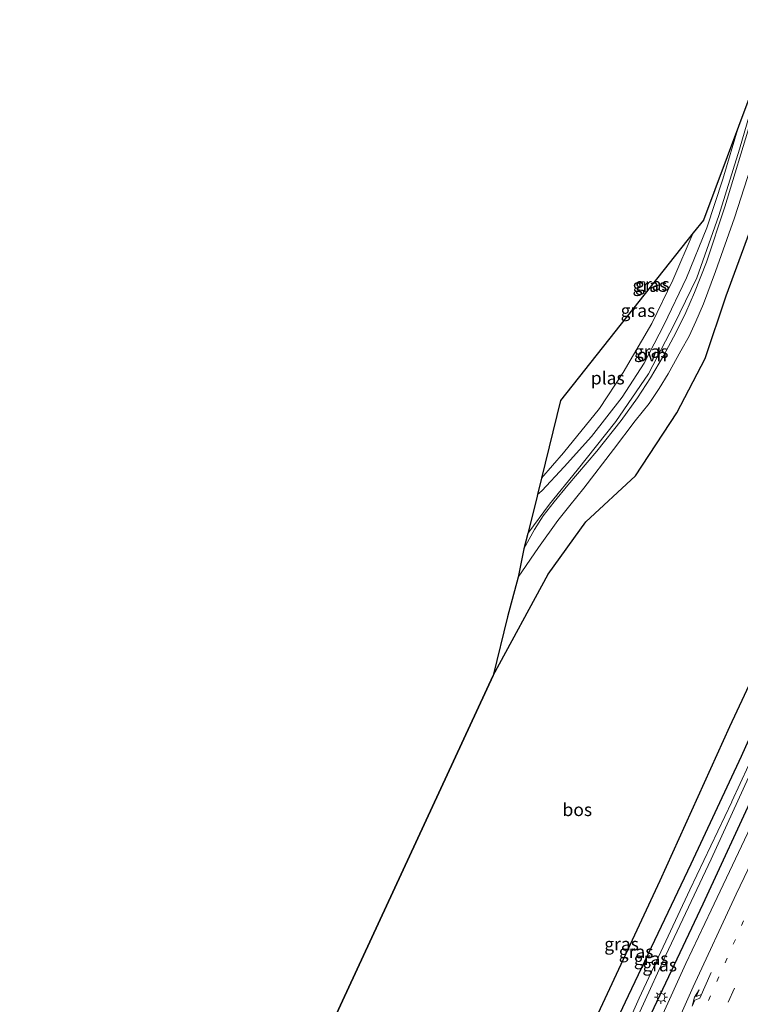
# Model space of a CAD drawing. Units: metres. Extents: x 227648 to 230009, y 537499 to 542877.
# Drawn here: x 229140 to 229281, y 540704 to 540896 of the extents above; entities that cross this region are included whole.
import ezdxf
from ezdxf.enums import TextEntityAlignment as Align

# ---------------------------------------------------------------- set-up
doc = ezdxf.new("R2010")
doc.units = ezdxf.units.M
doc.linetypes.add('VW-1-3_STREEP', pattern=[4, 1, -3])
doc.linetypes.add('VW-3-9_STREEP', pattern=[12, 3, -9])
doc.layers.get('0').update_dxf_attribs({"lineweight": 25})
for name, color, linetype in [('B-ME-GR-BOS-GV-B6', 10, 'Continuous'), ('B-ME-GW-INSTEEKWATERGANG-L-B1', 10, 'Continuous'), ('B-ME-KG-KADASTRAAL-OPNAMEDTMGRENS-L-B1', 10, 'Continuous')]:
    doc.layers.add(name, color=color, linetype=linetype)
for name, color, linetype, lineweight in [('B-ME-GW-KRUINLIJN-L-B1', 93, 'Continuous', 18), ('B-ME-GW-TEENLIJN-L-B1', 93, 'Continuous', 18), ('B-ME-IE-GRASLAND-GV-B6', 93, 'Continuous', 18), ('B-ME-IE-MEUBILAIR_WEGMEUBILAIR-LICHTMAST-S-B1', 8, 'Continuous', 18), ('B-ME-OG-WATER-GV-B6', 153, 'Continuous', 18), ('B-ME-VH-VERH_SOORT-BITUMEN-GV-B6', 8, 'IE-TERREINAFSCHEIDING-NATUURLIJK-HOUTWAL', 18), ('B-ME-VH-VERH_SOORT-ONVERHARD-GV-B6', 8, 'Continuous', 18), ('B-ME-VW-MARKERING-13STREEP-045-L-B1', 255, 'VW-1-3_STREEP', 18), ('B-ME-VW-MARKERING-39STREEP-015-L-B1', 255, 'VW-3-9_STREEP', 18), ('B-ME-VW-MARKERING-PIJLRE750-S-B1', 7, 'Continuous', 18), ('B-ME-VW-MARKERING-STREEP-015-L-B1', 7, 'Continuous', 18)]:
    doc.layers.add(name, color=color, linetype=linetype, lineweight=lineweight)
doc.styles.add('NLCS-ISO', font='NLCS-ISO.TTF')
doc.linetypes.add('IE-TERREINAFSCHEIDING-NATUURLIJK-HOUTWAL', pattern='A,7,-1.5,[67,NLCS.SHX,S=0.75,R=45,X=0,Y=0],-1.5,7,-1.5,[70,NLCS.SHX,S=0.75,R=0,X=0,Y=0],-1.5', length=20)

# ---------------------------------------------------------------- blocks, each defined once
blk = doc.blocks.new('pijlr')
for p, q in [((0, 0, 0.1), (5.45, 0, 0.1)), ((5.45, -0.75, 0.1), (4.7, 0, 0.1)), ((6.2, -0.75, 0.1), (5.45, 0, 0.1)), ((4, -0.75, 0.1), (5.45, -0.75, 0.1)), ((5.7, -1.05, 0.1), (4, -0.75, 0.1)), ((7.5, -0.75, 0.1), (5.7, -1.05, 0.1)), ((7.5, -0.75, 0.1), (6.2, -0.75, 0.1))]:
    blk.add_line(p, q)
blk = doc.blocks.new('lantaarnpaal')
for p, q in [((-0.75, 0), (-1.25, 0)), ((-0.88, 0.88), (-0.53, 0.53)), ((0, 0.75), (0, 1.25)), ((0.53, 0.53), (0.88, 0.88)), ((0.75, 0), (1.25, 0)), ((-0.53, -0.53), (-0.88, -0.88)), ((0, -0.75), (0, -1.25)), ((0.53, -0.53), (0.88, -0.88))]:
    blk.add_line(p, q)
blk.add_circle((0, 0), 0.75)

msp = doc.modelspace()

# ---------------------------------------------------------------- linework, layer by layer
at = {"layer": 'B-ME-GR-BOS-GV-B6'}
for points in [[(229146.64, 540582.025, 11.841), (229232.871, 540768.26, 11.841), (229243.599, 540788.02, 12.165), (229250.973, 540798.23, 12.314), (229260.696, 540807.239, 12.296), (229268.728, 540819.542, 12.242), (229274.301, 540830.186, 12.118), (229278.414, 540842.414, 11.944), (229282.992, 540854.96, 11.767), (229289.413, 540876.856, 11.837), (229294.608, 540893.42, 11.889)], [(229294.608, 540893.42, 11.889), (229330.226, 540876.097, 12.05), (229325.3, 540864.155, 12.073), (229304.994, 540816.661, 12.11), (229289.048, 540779.641, 12.024), (229279.021, 540758.178, 12.032), (229265.407, 540728.11, 12.036), (229247.052, 540688.718, 12.111)]]:
    msp.add_polyline3d(points, dxfattribs=at)
at = {"layer": 'B-ME-GW-INSTEEKWATERGANG-L-B1'}
for points in [[(229185.17, 540555.455, 11.621), (229196.885, 540571.52, 11.746), (229199.497, 540576.201, 11.742), (229207.424, 540593.107, 11.737), (229214.012, 540607.647, 11.862), (229225.387, 540631.662, 11.99), (229234.12, 540650.897, 11.903), (229250.881, 540687.908, 11.941), (229259.313, 540705.709, 11.779), (229271.568, 540731.446, 11.717), (229281.373, 540752.485, 11.737), (229292.77, 540777.824, 11.804), (229300.148, 540793.977, 11.639), (229312.196, 540821.552, 11.833), (229320.346, 540840.431, 11.866), (229328.814, 540860.772, 11.792), (229334.399, 540874.068, 11.811)], [(229339.125, 540871.769, 11.903), (229336.647, 540865.71, 11.911), (229327.114, 540842.464, 11.916), (229317.555, 540819.996, 11.957), (229309.87, 540802.341, 11.982), (229297.535, 540775.497, 12.181), (229293.886, 540766.664, 12.036), (229284.197, 540745.99, 11.999), (229273.857, 540723.539, 12.024), (229262.041, 540698.613, 12.036), (229251.081, 540674.241, 11.995), (229240.783, 540651.519, 12.032), (229229.928, 540628.529, 12.09), (229219.178, 540605.522, 11.986), (229211.227, 540588.658, 11.986), (229206.606, 540579.539, 11.941), (229201.869, 540570.271, 11.883), (229198.523, 540564.761, 11.903), (229193.035, 540557.598, 11.891), (229189.774, 540553.053, 11.924)]]:
    msp.add_polyline3d(points, dxfattribs=at)
at = {"layer": 'B-ME-GW-KRUINLIJN-L-B1'}
msp.add_polyline3d([(229287.273, 540892.898, 11.387), (229284.311, 540882.473, 11.387), (229280.984, 540871.07, 11.395), (229276.934, 540858.091, 11.412), (229272.625, 540845.94, 11.49), (229268.248, 540836.793, 11.606), (229263.179, 540827.176, 11.61), (229256.862, 540817.875, 11.61), (229249.296, 540808.38, 11.61), (229243.892, 540801.687, 11.61), (229239.667, 540795.971, 11.61)], dxfattribs=at)
at = {"layer": 'B-ME-GW-TEENLIJN-L-B1'}
msp.add_polyline3d([(229241.534, 540803.569, 10.953), (229242.402, 540804.316, 10.953), (229246.738, 540808.973, 10.957), (229252.06, 540814.916, 11.032), (229258.058, 540822.584, 11.085), (229262.337, 540829.261, 11.069), (229266.299, 540836.797, 11.048), (229270.637, 540845.907, 10.924), (229274.637, 540855.716, 10.924), (229277.75, 540865.231, 10.916), (229280.767, 540875.498, 10.962)], dxfattribs=at)
at = {"layer": 'B-ME-IE-GRASLAND-GV-B6'}
for points in [[(229239.667, 540795.971, 11.61), (229241.374, 540802.916, 10.99), (229241.534, 540803.569, 10.953), (229242.402, 540804.316, 10.953), (229246.738, 540808.973, 10.957), (229252.06, 540814.916, 11.032), (229258.058, 540822.584, 11.085), (229262.337, 540829.261, 11.069), (229266.299, 540836.797, 11.048), (229270.637, 540845.907, 10.924), (229274.637, 540855.716, 10.924), (229277.75, 540865.231, 10.916), (229280.767, 540875.498, 10.962), (229287.273, 540892.898, 11.387), (229284.311, 540882.473, 11.387), (229280.984, 540871.07, 11.395), (229276.934, 540858.091, 11.412), (229272.625, 540845.94, 11.49), (229268.248, 540836.793, 11.606), (229263.179, 540827.176, 11.61), (229256.862, 540817.875, 11.61), (229249.296, 540808.38, 11.61), (229243.892, 540801.687, 11.61), (229239.667, 540795.971, 11.61)], [(229283.271, 540876.706, 11.24), (229278.134, 540859.809, 11.294), (229274.542, 540848.969, 11.425), (229272.21, 540843.03, 11.517), (229270.526, 540839.175, 11.666), (229268.54, 540835.172, 11.713), (229266.142, 540830.655, 11.736), (229263.59, 540826.402, 11.758), (229261.036, 540822.469, 11.686), (229257.871, 540818.041, 11.649), (229253.126, 540812.071, 11.608), (229247.467, 540805.41, 11.716), (229244.796, 540802.144, 11.691), (229242.666, 540799.406, 11.652), (229240.929, 540796.742, 11.626), (229238.845, 540792.976, 11.562), (229239.667, 540795.971, 11.61), (229243.892, 540801.687, 11.61), (229249.296, 540808.38, 11.61), (229256.862, 540817.875, 11.61), (229263.179, 540827.176, 11.61), (229268.248, 540836.793, 11.606), (229272.625, 540845.94, 11.49), (229276.934, 540858.091, 11.412), (229280.984, 540871.07, 11.395), (229284.311, 540882.473, 11.387)], [(229282.992, 540854.96, 11.767), (229278.414, 540842.414, 11.944), (229274.301, 540830.186, 12.118), (229268.728, 540819.542, 12.242), (229260.696, 540807.239, 12.296), (229250.973, 540798.23, 12.314), (229243.599, 540788.02, 12.165), (229232.871, 540768.26, 11.841), (229235.675, 540779.693, 11.746), (229237.72, 540787.448, 11.646), (229241.724, 540793.254, 11.644), (229245.529, 540798.505, 11.75), (229247.846, 540801.418, 11.782), (229250.607, 540804.824, 11.728), (229256.342, 540812.37, 11.658), (229260.636, 540817.965, 11.72), (229263.312, 540821.375, 11.752), (229265.301, 540824.285, 11.738), (229267.06, 540827.159, 11.73), (229269.537, 540831.672, 11.666), (229271.141, 540834.557, 11.656), (229272.468, 540837.42, 11.606), (229273.953, 540840.878, 11.584), (229276.314, 540847.131, 11.482), (229279.991, 540857.632, 11.406), (229286.349, 540877.261, 11.419)], [(229242.32, 540806.767, 10.4), (229246.625, 540811.726, 10.4), (229253.616, 540820.383, 10.4), (229258.263, 540827.436, 10.4), (229263.86, 540837.024, 10.4), (229267.945, 540845.468, 10.4), (229271.967, 540854.729, 10.4), (229273.93, 540857.213, 10.95), (229280.767, 540875.498, 10.962), (229277.75, 540865.231, 10.916), (229274.637, 540855.716, 10.924), (229270.637, 540845.907, 10.924), (229266.299, 540836.797, 11.048), (229262.337, 540829.261, 11.069), (229258.058, 540822.584, 11.085), (229252.06, 540814.916, 11.032), (229246.738, 540808.973, 10.957), (229242.402, 540804.316, 10.953), (229241.534, 540803.569, 10.953), (229242.32, 540806.767, 10.4)], [(229247.052, 540688.718, 12.111), (229265.407, 540728.11, 12.036), (229279.021, 540758.178, 12.032), (229289.048, 540779.641, 12.024), (229304.994, 540816.661, 12.11), (229325.3, 540864.155, 12.073), (229330.226, 540876.097, 12.05)], [(229330.226, 540876.097, 12.05), (229334.399, 540874.068, 11.811), (229328.814, 540860.772, 11.792), (229320.346, 540840.431, 11.866), (229312.196, 540821.552, 11.833), (229300.148, 540793.977, 11.639), (229292.77, 540777.824, 11.804), (229281.373, 540752.485, 11.737), (229271.568, 540731.446, 11.717), (229259.313, 540705.709, 11.779), (229250.881, 540687.908, 11.941)], [(229250.881, 540687.908, 11.941), (229259.313, 540705.709, 11.779), (229271.568, 540731.446, 11.717), (229281.373, 540752.485, 11.737), (229292.77, 540777.824, 11.804), (229300.148, 540793.977, 11.639), (229312.196, 540821.552, 11.833), (229320.346, 540840.431, 11.866), (229328.814, 540860.772, 11.792), (229334.399, 540874.068, 11.811), (229335.2887, 540873.6351, 11.2411)], [(229335.2887, 540873.6351, 11.2411), (229336.405, 540873.092, 10.526), (229335.72, 540871.487, 10.528), (229332.824, 540864.8, 10.458), (229321.048, 540836.185, 10.462), (229310.932, 540811.753, 10.668), (229294.962, 540776.753, 10.547), (229287.653, 540761.177, 10.56), (229279.505, 540743.6, 10.535), (229279.4773, 540743.5419, 10.535), (229271.304, 540726.373, 10.535), (229261.412, 540705.194, 10.535), (229253.362, 540687.189, 10.535)], [(229255.631, 540689.681, 10.535), (229265.982, 540712.328, 10.597), (229275.44, 540732.35, 10.576), (229287.984, 540759.722, 10.572), (229295.511, 540776.502, 10.522), (229301.693, 540789.723, 10.619), (229311.055, 540810.042, 10.557), (229319.934, 540831.173, 10.437), (229326.404, 540846.757, 10.449), (229336.034, 540870.38, 10.549), (229337.021, 540872.792, 10.562), (229339.125, 540871.769, 11.903), (229336.647, 540865.71, 11.911), (229327.114, 540842.464, 11.916), (229317.555, 540819.996, 11.957), (229309.87, 540802.341, 11.982), (229297.535, 540775.497, 12.181), (229293.886, 540766.664, 12.036), (229284.197, 540745.99, 11.999), (229273.857, 540723.539, 12.024), (229262.041, 540698.613, 12.036)], [(229262.041, 540698.613, 12.036), (229273.857, 540723.539, 12.024), (229284.197, 540745.99, 11.999)], [(229286.77, 540746.309, 12.16), (229280.771, 540733.634, 12.164), (229275.47, 540722.392, 12.141), (229270.529, 540711.993, 12.131), (229265.659, 540701.335, 12.147)]]:
    msp.add_polyline3d(points, dxfattribs=at)
at = {"layer": 'B-ME-KG-KADASTRAAL-OPNAMEDTMGRENS-L-B1'}
msp.add_polyline3d([(229288.567, 540896.358, 11.399), (229287.273, 540892.898, 11.387), (229280.767, 540875.498, 10.962), (229273.93, 540857.213, 10.95), (229271.967, 540854.729, 10.4), (229246.046, 540821.931, 10.4), (229242.32, 540806.767, 10.4), (229241.534, 540803.569, 10.953), (229241.374, 540802.916, 10.99), (229239.667, 540795.971, 11.61), (229238.845, 540792.976, 11.562), (229237.72, 540787.448, 11.646), (229235.675, 540779.693, 11.746), (229232.871, 540768.26, 11.841), (229146.64, 540582.025, 11.841), (229140.382, 540578.82, 11.841)], dxfattribs=at)
at = {"layer": 'B-ME-OG-WATER-GV-B6'}
for points in [[(229279.4773, 540743.5419, 10.535), (229279.505, 540743.6, 10.535), (229287.653, 540761.177, 10.56), (229294.962, 540776.753, 10.547), (229310.932, 540811.753, 10.668), (229321.048, 540836.185, 10.462), (229332.824, 540864.8, 10.458), (229335.72, 540871.487, 10.528), (229336.405, 540873.092, 10.526), (229337.021, 540872.792, 10.562), (229336.034, 540870.38, 10.549), (229326.404, 540846.757, 10.449), (229319.934, 540831.173, 10.437), (229311.055, 540810.042, 10.557), (229301.693, 540789.723, 10.619), (229295.511, 540776.502, 10.522), (229287.984, 540759.722, 10.572), (229275.44, 540732.35, 10.576), (229265.982, 540712.328, 10.597), (229255.631, 540689.681, 10.535)], [(229246.625, 540811.726, 10.4), (229242.32, 540806.767, 10.4), (229246.046, 540821.931, 10.4), (229271.967, 540854.729, 10.4), (229267.945, 540845.468, 10.4), (229263.86, 540837.024, 10.4), (229258.263, 540827.436, 10.4), (229253.616, 540820.383, 10.4), (229246.625, 540811.726, 10.4)], [(229253.362, 540687.189, 10.535), (229261.412, 540705.194, 10.535), (229271.304, 540726.373, 10.535), (229279.4773, 540743.5419, 10.535)]]:
    msp.add_polyline3d(points, dxfattribs=at)
at = {"layer": 'B-ME-VH-VERH_SOORT-BITUMEN-GV-B6'}
msp.add_polyline3d([(229265.659, 540701.335, 12.147), (229270.529, 540711.993, 12.131), (229275.47, 540722.392, 12.141), (229280.771, 540733.634, 12.164), (229286.77, 540746.309, 12.16)], dxfattribs=at)
at = {"layer": 'B-ME-VH-VERH_SOORT-ONVERHARD-GV-B6'}
msp.add_polyline3d([(229286.349, 540877.261, 11.419), (229279.991, 540857.632, 11.406), (229276.314, 540847.131, 11.482), (229273.953, 540840.878, 11.584), (229272.468, 540837.42, 11.606), (229271.141, 540834.557, 11.656), (229269.537, 540831.672, 11.666), (229267.06, 540827.159, 11.73), (229265.301, 540824.285, 11.738), (229263.312, 540821.375, 11.752), (229260.636, 540817.965, 11.72), (229256.342, 540812.37, 11.658), (229250.607, 540804.824, 11.728), (229247.846, 540801.418, 11.782), (229245.529, 540798.505, 11.75), (229241.724, 540793.254, 11.644), (229237.72, 540787.448, 11.646), (229238.845, 540792.976, 11.562), (229240.929, 540796.742, 11.626), (229242.666, 540799.406, 11.652), (229244.796, 540802.144, 11.691), (229247.467, 540805.41, 11.716), (229253.126, 540812.071, 11.608), (229257.871, 540818.041, 11.649), (229261.036, 540822.469, 11.686), (229263.59, 540826.402, 11.758), (229266.142, 540830.655, 11.736), (229268.54, 540835.172, 11.713), (229270.526, 540839.175, 11.666), (229272.21, 540843.03, 11.517), (229274.542, 540848.969, 11.425), (229278.134, 540859.809, 11.294), (229283.271, 540876.706, 11.24)], dxfattribs=at)
at = {"layer": 'B-ME-VW-MARKERING-13STREEP-045-L-B1'}
msp.add_polyline3d([(229311.6344, 540789.6144, 12.3015), (229302.4557, 540768.0329, 12.3009), (229294.6178, 540749.6327, 12.3004), (229286.6079, 540731.3067, 12.2997), (229278.5687, 540712.9936, 12.2991), (229270.4696, 540694.7068, 12.2984), (229262.2981, 540676.4523, 12.2977), (229254.0748, 540658.2211, 12.297), (229245.7993, 540640.0136, 12.2962), (229237.4376, 540621.8454, 12.2954), (229229.0513, 540603.6886, 12.2945), (229220.5329, 540585.5933, 12.2936)], dxfattribs=at)
at = {"layer": 'B-ME-VW-MARKERING-39STREEP-015-L-B1'}
msp.add_polyline3d([(229347.3209, 540867.8201, 12.3145), (229339.1865, 540847.1645, 12.345), (229331.719, 540828.6068, 12.3558), (229324.1374, 540810.0815, 12.3462), (229316.4281, 540791.6451, 12.3656), (229308.6456, 540773.2214, 12.3857), (229300.8078, 540754.8212, 12.3973), (229292.8775, 540736.4607, 12.3973), (229284.8384, 540718.1475, 12.3837), (229276.7474, 540699.8572, 12.3751), (229268.6387, 540681.5958, 12.369), (229260.4195, 540663.3287, 12.3537), (229252.1443, 540645.1338, 12.3576), (229243.8398, 540626.9394, 12.3541), (229235.4705, 540608.7748, 12.3695), (229227.019, 540590.6315, 12.3729), (229218.3951, 540572.6029, 12.3757), (229210.7802, 540556.8173, 12.3664)], dxfattribs=at)
at = {"layer": 'B-ME-VW-MARKERING-STREEP-015-L-B1'}
msp.add_polyline3d([(229263.805, 540689.1111, 12.2261), (229271.9263, 540707.3925, 12.2227), (229280.3648, 540725.5247, 12.2206), (229288.8038, 540743.1318, 12.2321), (229296.9208, 540760.1739, 12.2469), (229300.028, 540766.774, 12.266), (229306.001, 540779.365, 12.262), (229312.2165, 540792.2672, 12.2813), (229315.3365, 540798.914, 12.2813), (229323.0958, 540817.4588, 12.2528), (229331.43, 540837.925, 12.2695)], dxfattribs=at)

# ---------------------------------------------------------------- block references
at = {"layer": 'B-ME-IE-MEUBILAIR_WEGMEUBILAIR-LICHTMAST-S-B1', "rotation": 90}
msp.add_blockref('lantaarnpaal', (229265.648, 540705.362, 12.326), dxfattribs=at)
at = {"layer": 'B-ME-VW-MARKERING-PIJLRE750-S-B1', "rotation": 246}
msp.add_blockref('pijlr', (229275.451, 540710.181, 12.27), dxfattribs=at)

# ---------------------------------------------------------------- texts
at = {"layer": 'B-ME-GR-BOS-GV-B6', "ltscale": 0.2, "style": 'NLCS-ISO'}
msp.add_text('bos', height=2.5, dxfattribs=at).set_placement((229249.3036, 540742.0189), align=Align.MIDDLE_CENTER)
at = {"layer": 'B-ME-IE-GRASLAND-GV-B6', "ltscale": 0.2, "style": 'NLCS-ISO'}
for p in [(229263.47, 540844.4345), (229263.973, 540844.667), (229261.1505, 540839.5335), (229263.7395, 540831.5375), (229257.9515, 540715.776), (229260.7875, 540714.264), (229263.719, 540712.9225), (229265.401, 540711.6834)]:
    msp.add_text('gras', height=2.5, dxfattribs=at).set_placement(p, align=Align.MIDDLE_CENTER)
at = {"layer": 'B-ME-OG-WATER-GV-B6', "ltscale": 0.2, "style": 'NLCS-ISO'}
msp.add_text('plas', height=2.5, dxfattribs=at).set_placement((229255.2519, 540826.3544), align=Align.MIDDLE_CENTER)
at = {"layer": 'B-ME-VH-VERH_SOORT-ONVERHARD-GV-B6', "ltscale": 0.2, "style": 'NLCS-ISO'}
msp.add_text('ovh', height=2.5, dxfattribs=at).set_placement((229263.8724, 540830.8771), align=Align.MIDDLE_CENTER)

doc.saveas('drawing.dxf')
